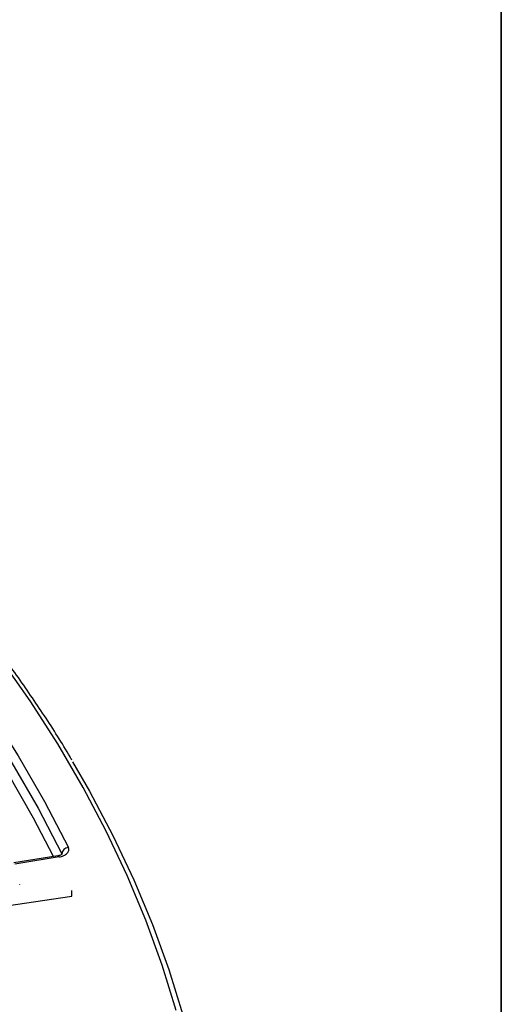
# Model space of a CAD drawing. Units: millimetres. Extents: x 8 to 418, y 1 to 291.
# Drawn here: x 401 to 415, y 143 to 173 of the extents above; entities that cross this region are included whole.
import ezdxf

# ---------------------------------------------------------------- set-up
doc = ezdxf.new("R2010")
doc.units = ezdxf.units.MM
doc.layers.add('FORMAT', color=7, linetype='Continuous')

msp = doc.modelspace()

# ---------------------------------------------------------------- linework, layer by layer
at = {"color": 7, "linetype": 'Continuous', "lineweight": 25}
for p, q in [((401.812791, 147.909677), (400.503064, 147.698218)), ((401.844669, 147.875542), (400.534942, 147.664083)), ((399.688707, 146.337322), (402.230198, 146.713345))]:
    msp.add_line(p, q, dxfattribs=at)
at = {"color": 8, "linetype": 'Continuous', "lineweight": 25, "flags": 128}
for points in [[(405.33316, 143.315196), (404.915679, 144.658514), (404.429367, 145.994093), (403.874653, 147.320759), (403.252024, 148.637343), (402.562028, 149.942687), (401.805273, 151.235643), (400.982424, 152.515074), (400.094205, 153.779854), (399.141398, 155.028869), (398.12484, 156.261021), (397.045428, 157.475227), (395.904109, 158.670416), (394.701888, 159.845539), (393.439823, 160.999561), (392.119025, 162.131467), (390.740655, 163.240261), (389.305926, 164.324967), (387.816101, 165.384632), (386.27249, 166.418321), (385.244655, 167.073538)], [(387.43262, 164.115636), (388.776325, 163.130659), (390.241994, 161.988185), (391.644611, 160.819631), (392.982783, 159.626157), (394.255184, 158.408946), (395.460551, 157.169206), (396.597689, 155.908167), (397.665468, 154.62708), (398.662831, 153.327215), (399.588787, 152.009863), (400.442417, 150.67633), (401.222876, 149.327939), (401.929389, 147.966027)], [(401.67948, 147.888154), (401.086788, 149.029888), (400.308762, 150.384112), (399.456796, 151.723423), (398.531744, 153.046478), (397.534535, 154.351947), (396.466172, 155.638519), (395.327727, 156.904902), (394.120343, 158.149825), (392.845232, 159.372036), (391.503677, 160.570309), (390.097023, 161.74344), (388.626684, 162.890251), (387.882966, 163.442558)], [(401.844669, 147.875542), (401.834275, 147.893928), (401.824272, 147.905485), (401.815035, 147.909779), (401.812791, 147.909677)]]:
    msp.add_lwpolyline(points, dxfattribs=at)
at = {"color": 7, "linetype": 'Continuous', "lineweight": 25, "flags": 128}
for points in [[(387.403978, 164.482248), (388.935153, 163.364134), (390.404571, 162.218738), (391.810776, 161.047195), (393.152371, 159.850668), (394.428027, 158.630344), (395.636477, 157.387433), (396.776523, 156.123168), (397.847034, 154.838804), (398.846948, 153.535614), (399.775272, 152.214892), (400.631087, 150.877948), (401.413542, 149.526108), (402.121862, 148.160713)], [(402.246223, 150.70399), (402.75197, 149.826016), (403.443692, 148.517404), (404.06788, 147.197525), (404.623983, 145.867539), (405.111512, 144.528616), (405.530039, 143.181935), (405.879194, 141.828681), (406.158672, 140.470044), (406.368225, 139.10722), (406.50767, 137.741408), (406.576884, 136.373808), (406.575806, 135.005625), (406.504436, 133.638063), (406.362839, 132.272324), (406.151138, 130.909611), (405.869519, 129.551121), (405.518231, 128.198051), (405.097582, 126.851591), (405.086227, 126.81816)]]:
    msp.add_lwpolyline(points, dxfattribs=at)
at = {"color": 7, "linetype": 'Continuous', "lineweight": 25}
msp.add_arc((402.147113, 147.943263), 0.218911, 96.6238415, 174.0311449, dxfattribs=at)
msp.add_ellipse((326.634368, 145.002317), major_axis=(-19.141112, 3691.881208), ratio=0.020478089, start_param=4.712746266, end_param=4.71279181, dxfattribs=at)
for points, knots in [([(402.227367, 150.756977), (402.209745, 150.787857), (401.957185, 151.23043), (401.413758, 152.073553), (400.593252, 153.284275), (399.7077, 154.479783), (398.766058, 155.660755), (397.766863, 156.825807), (396.711506, 157.974126), (395.600671, 159.104762), (394.435291, 160.216824), (393.216276, 161.30942), (391.944637, 162.381701), (390.62127, 163.432752), (389.247674, 164.461982), (387.823291, 165.467685), (386.437111, 166.3976), (385.503629, 166.980132), (385.079395, 167.244872)], [0, 0, 0, 0, 0.005027374, 0.072053879, 0.139092172, 0.2061413, 0.273200204, 0.340267778, 0.407342905, 0.474424498, 0.541511521, 0.608603009, 0.675698079, 0.742795937, 0.809895877, 0.876997282, 0.944099618, 1, 1, 1, 1]), ([(401.844669, 147.875542), (401.895625, 147.883769), (401.943389, 147.897866), (402.025351, 147.935122), (402.060275, 147.95869), (402.098598, 147.998152), (402.109289, 148.012252), (402.125451, 148.040991), (402.131047, 148.055697), (402.137228, 148.08579), (402.137733, 148.101127), (402.133621, 148.131156), (402.129051, 148.146015), (402.121862, 148.160713)], [0, 0, 0, 0, 0.25, 0.25, 0.5, 0.5, 0.625, 0.625, 0.75, 0.75, 0.875, 0.875, 1, 1, 1, 1]), ([(401.94243, 147.961276), (401.941854, 147.960394), (401.940612, 147.958494), (401.913703, 147.939636), (401.86958, 147.92082), (401.83028, 147.913813), (401.812003, 147.910554)], [0, 0, 0, 0, 0.227555384, 0.490484207, 0.763046128, 1, 1, 1, 1]), ([(400.680187, 147.043777), (400.677954, 147.046117), (400.6752, 147.049004), (400.675122, 147.054231), (400.675107, 147.055222)], [0, 0, 0, 0, 0.810557137, 1, 1, 1, 1])]:
    msp.add_open_spline(points, degree=3, knots=knots, dxfattribs=at)
at = {"layer": 'FORMAT', "color": 7, "lineweight": 35}
msp.add_line((415, 291), (415, 5), dxfattribs=at)

doc.saveas('drawing.dxf')
